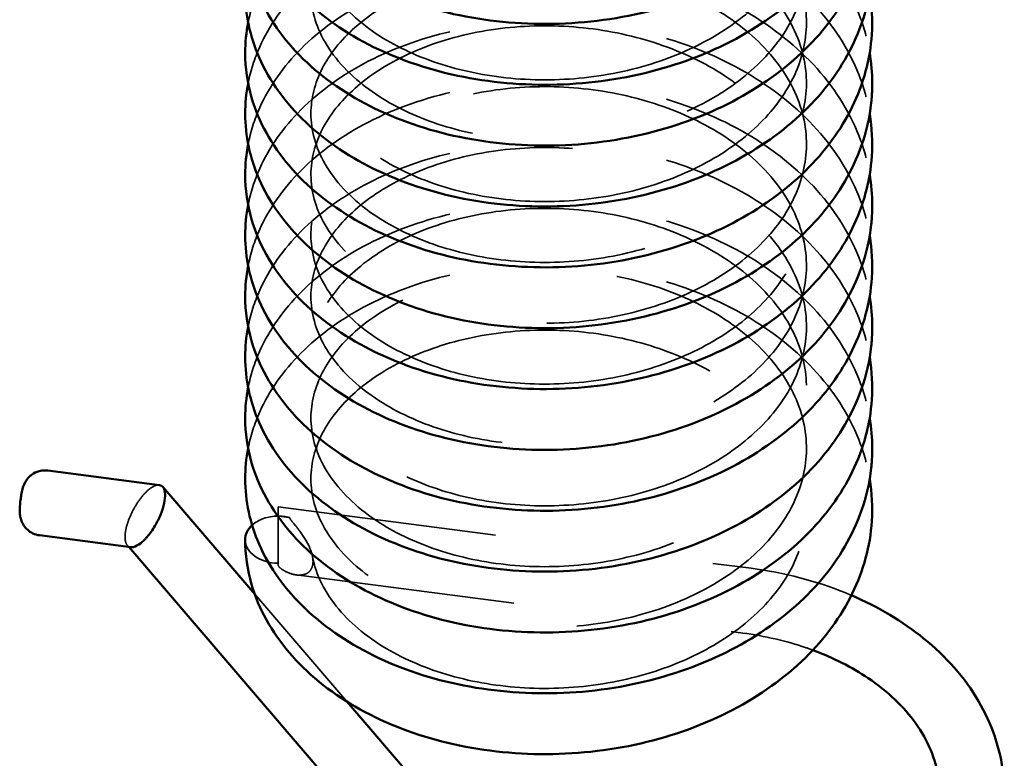
# Model space of a CAD drawing. Units: inches. Extents: x 0.2 to 50.9, y 0.9 to 32.1.
# Drawn here: x 29.3 to 29.7, y 15.4 to 15.8 of the extents above; entities that cross this region are included whole.
import ezdxf

# ---------------------------------------------------------------- set-up
doc = ezdxf.new("R2010")
doc.units = ezdxf.units.IN
doc.header["$LTSCALE"] = 1.5
doc.header["$MEASUREMENT"] = 0
doc.linetypes.add('DASHED', pattern=[0.2067, 0.1654, -0.0413])
doc.layers.add('Hidden (ANSI)', color=7, linetype='DASHED', lineweight=35)
doc.layers.add('Visible (ANSI)', color=7, linetype='Continuous', lineweight=50)

msp = doc.modelspace()

# ---------------------------------------------------------------- linework, layer by layer
at = {"layer": 'Hidden (ANSI)', "ltscale": 0.014672}
msp.add_line((29.38232, 15.54223), (29.38232, 15.54652), dxfattribs=at)
at = {"layer": 'Hidden (ANSI)', "ltscale": 0.278416}
msp.add_line((29.38232, 15.54652), (29.5981, 15.51845), dxfattribs=at)
at = {"layer": 'Hidden (ANSI)', "ltscale": 0.006728}
msp.add_line((29.38761, 15.54154), (29.38232, 15.54223), dxfattribs=at)
at = {"layer": 'Hidden (ANSI)', "ltscale": 0.037994}
msp.add_line((29.38232, 15.54223), (29.38232, 15.52081), dxfattribs=at)
at = {"layer": 'Hidden (ANSI)', "ltscale": 0.001426}
msp.add_line((29.31419, 15.52821), (29.31356, 15.52894), dxfattribs=at)
at = {"layer": 'Hidden (ANSI)', "ltscale": 0.262789}
msp.add_line((29.39065, 15.51544), (29.59433, 15.48894), dxfattribs=at)
at = {"layer": 'Hidden (ANSI)', "ltscale": 0.101836}
msp.add_line((29.41365, 15.45777), (29.37172, 15.50664), dxfattribs=at)
at = {"layer": 'Hidden (ANSI)', "ltscale": 0.017207}
msp.add_ellipse((29.38232, 15.53152), major_axis=(-0.015, 0), ratio=0.714034, start_param=4.712389, end_param=5.621027, dxfattribs=at)
at = {"layer": 'Hidden (ANSI)', "ltscale": 0.006765}
msp.add_ellipse((29.38232, 15.53152), major_axis=(-0.015, 0), ratio=0.714034, start_param=4.351943, end_param=4.712389, dxfattribs=at)
at = {"layer": 'Hidden (ANSI)', "ltscale": 0.029819}
msp.add_ellipse((29.38232, 15.53152), major_axis=(-0.015, 0), ratio=0.714034, start_param=0, end_param=1.570796, dxfattribs=at)
at = {"layer": 'Hidden (ANSI)', "ltscale": 1.089039}
msp.add_open_spline([(29.39805, 15.52373), (29.39955, 15.5157), (29.40353, 15.50744), (29.41582, 15.49289), (29.42381, 15.48634), (29.44197, 15.47603), (29.45205, 15.47193), (29.47355, 15.46615), (29.48522, 15.46437), (29.50879, 15.46337), (29.521, 15.46416), (29.54437, 15.46823), (29.55583, 15.47157), (29.57648, 15.48035), (29.58594, 15.48587), (29.60172, 15.49829), (29.60824, 15.50532), (29.61785, 15.52001), (29.62101, 15.52783), (29.62395, 15.54394), (29.62352, 15.55243), (29.6186, 15.5695), (29.61377, 15.57829), (29.60048, 15.59372), (29.59217, 15.60066), (29.57349, 15.61196), (29.56304, 15.61658), (29.54101, 15.62335), (29.52916, 15.62559), (29.50545, 15.62747), (29.49328, 15.62713), (29.47021, 15.62398), (29.45902, 15.62112), (29.43909, 15.6134), (29.4301, 15.60846), (29.41539, 15.59739), (29.4095, 15.59114), (29.4011, 15.57824), (29.39858, 15.57147), (29.39669, 15.55737), (29.39769, 15.54983), (29.40403, 15.53452), (29.40984, 15.52655), (29.42491, 15.5134), (29.43376, 15.50785), (29.45326, 15.49926), (29.46403, 15.49601), (29.48653, 15.49197), (29.49854, 15.49113), (29.52234, 15.49204), (29.53442, 15.4938), (29.55705, 15.49973), (29.56789, 15.50395), (29.58693, 15.51425), (29.59536, 15.52044), (29.60892, 15.53387), (29.6142, 15.54126), (29.62136, 15.55652), (29.62322, 15.56456), (29.62341, 15.58115), (29.62141, 15.58993), (29.61319, 15.60681), (29.60681, 15.61511), (29.59111, 15.62912), (29.58191, 15.63517), (29.56182, 15.64479), (29.55074, 15.64854), (29.52784, 15.65352), (29.51573, 15.65481), (29.49196, 15.65479), (29.48001, 15.65347), (29.45783, 15.6485), (29.44733, 15.64479), (29.42916, 15.63564), (29.42126, 15.6301), (29.40887, 15.61817), (29.40424, 15.61166), (29.39827, 15.59834), (29.39699, 15.59139), (29.39785, 15.57672), (29.40056, 15.56871), (29.41053, 15.55367), (29.41781, 15.54647), (29.43493, 15.535), (29.44453, 15.53035), (29.46526, 15.52344), (29.47662, 15.52106), (29.49987, 15.51883), (29.51206, 15.51897), (29.53572, 15.52179), (29.54748, 15.52452), (29.56903, 15.5322), (29.57909, 15.53724), (29.59624, 15.54888), (29.60355, 15.55561), (29.61476, 15.56985), (29.61877, 15.57752), (29.62342, 15.59329), (29.62393, 15.6016), (29.62113, 15.61855), (29.61743, 15.62746), (29.60602, 15.64363), (29.59839, 15.65114), (29.58078, 15.66355), (29.5708, 15.66873), (29.54948, 15.67665), (29.53789, 15.6795), (29.51439, 15.68264), (29.50219, 15.68294), (29.47872, 15.68102), (29.46717, 15.67876), (29.44624, 15.67209), (29.43659, 15.66761), (29.42044, 15.65722), (29.41373, 15.65121), (29.40373, 15.63865), (29.40038, 15.63197), (29.39683, 15.6182), (29.39686, 15.61096), (29.40088, 15.59579), (29.4055, 15.58761), (29.41879, 15.57352), (29.42709, 15.56732), (29.44572, 15.55761), (29.45604, 15.5538), (29.4779, 15.54859), (29.48971, 15.54713), (29.5134, 15.54678), (29.52558, 15.5479), (29.54875, 15.55261), (29.56001, 15.55626), (29.58015, 15.56557), (29.58927, 15.57133), (29.60431, 15.58411), (29.61042, 15.59128), (29.6192, 15.60617), (29.62193, 15.61407), (29.62395, 15.63034), (29.62301, 15.63894), (29.61697, 15.65599), (29.61159, 15.66466), (29.59742, 15.67965), (29.58879, 15.68628), (29.56961, 15.69701), (29.55893, 15.70134), (29.53658, 15.70751), (29.52462, 15.70942), (29.50085, 15.71066), (29.48874, 15.70999), (29.46593, 15.70621), (29.45495, 15.70305), (29.43559, 15.69483), (29.42695, 15.68967), (29.41302, 15.67828), (29.40756, 15.67193), (29.39998, 15.65888), (29.39788, 15.65206), (29.39689, 15.63777), (29.39843, 15.63006), (29.40601, 15.61477), (29.41238, 15.60701), (29.42822, 15.59441), (29.43733, 15.58917), (29.45726, 15.58116), (29.46824, 15.5782), (29.49103, 15.57476), (29.50312, 15.57426), (29.52691, 15.57581), (29.5389, 15.57791), (29.56121, 15.58444), (29.5718, 15.58895), (29.59022, 15.59973), (29.59829, 15.60611), (29.61106, 15.61984), (29.61591, 15.62733), (29.62222, 15.64277), (29.62364, 15.6509), (29.62284, 15.66763), (29.62027, 15.67648), (29.61094, 15.69318), (29.6041, 15.70123), (29.5877, 15.71472), (29.57823, 15.72047), (29.5577, 15.72951), (29.54643, 15.73296), (29.52329, 15.73732), (29.51113, 15.73828), (29.48743, 15.73761), (29.47559, 15.73597), (29.4538, 15.73041), (29.44357, 15.72642), (29.42606, 15.71683), (29.41855, 15.71112), (29.40697, 15.69895), (29.40278, 15.69237), (29.39762, 15.67891), (29.39677, 15.67188), (29.39866, 15.65701), (29.402, 15.64889), (29.41317, 15.63411), (29.42084, 15.62724), (29.43851, 15.61636), (29.44836, 15.612), (29.46949, 15.60567), (29.48102, 15.60359), (29.50445, 15.60199), (29.51666, 15.60246), (29.54019, 15.60593), (29.55181, 15.60898), (29.57291, 15.61723), (29.58267, 15.62252), (29.59912, 15.63458), (29.60603, 15.64147), (29.61643, 15.65595), (29.62, 15.66369), (29.62377, 15.67964), (29.62381, 15.68804), (29.61993, 15.70507), (29.61565, 15.71394), (29.60325, 15.72975), (29.59525, 15.73697), (29.57707, 15.74881), (29.56685, 15.75371), (29.54515, 15.76104), (29.53342, 15.76358), (29.50979, 15.76607), (29.4976, 15.76604), (29.47432, 15.76348), (29.46294, 15.76091), (29.4425, 15.7537), (29.43319, 15.74897), (29.41777, 15.73822), (29.41148, 15.73208), (29.4023, 15.71933), (29.39938, 15.71261), (29.39668, 15.69868), (29.39719, 15.69129), (29.40238, 15.67602), (29.40763, 15.66792), (29.42188, 15.65429), (29.43048, 15.64843), (29.44956, 15.6393), (29.46011, 15.63577), (29.48232, 15.63116), (29.49424, 15.63002), (29.518, 15.63031), (29.53014, 15.63176), (29.55305, 15.6371), (29.56411, 15.64105), (29.58369, 15.65088), (29.59247, 15.65686), (29.60676, 15.66999), (29.61244, 15.67728), (29.62039, 15.69237), (29.62267, 15.70034), (29.62377, 15.71677), (29.62229, 15.72548), (29.61513, 15.74246), (29.60922, 15.75096), (29.59423, 15.76546), (29.5853, 15.77179), (29.56564, 15.78195), (29.55475, 15.78598), (29.5321, 15.79155), (29.52006, 15.79314), (29.49627, 15.79373), (29.48423, 15.79272), (29.46173, 15.78833), (29.45099, 15.78488), (29.43222, 15.77617), (29.42396, 15.77081), (29.41081, 15.75913), (29.40578, 15.75269), (29.39902, 15.7395), (29.39734, 15.73262), (29.39729, 15.71813), (29.39941, 15.71026), (29.40823, 15.69507), (29.4151, 15.68757), (29.43163, 15.67555), (29.44099, 15.67061), (29.46134, 15.66317), (29.47252, 15.6605), (29.49556, 15.65768), (29.50771, 15.65751), (29.53146, 15.65971), (29.54334, 15.66214), (29.56528, 15.66927), (29.5756, 15.67406), (29.59338, 15.68529), (29.60107, 15.69185), (29.61304, 15.70585), (29.61745, 15.71344), (29.62292, 15.72906), (29.62387, 15.73727), (29.62206, 15.75413), (29.61891, 15.76302), (29.6085, 15.77948), (29.60123, 15.78726), (29.58419, 15.8002), (29.57445, 15.80566), (29.5535, 15.81412), (29.54206, 15.81727), (29.51872, 15.821), (29.50653, 15.82162), (29.48293, 15.82031), (29.47122, 15.81835), (29.44986, 15.81221), (29.43993, 15.80796), (29.4231, 15.79795), (29.416, 15.79208), (29.40523, 15.77969), (29.40147, 15.77306), (29.39714, 15.75945), (29.39673, 15.75232), (29.39969, 15.73728), (29.40369, 15.7291), (29.41599, 15.71464), (29.424, 15.70811), (29.44217, 15.69784), (29.45227, 15.69376), (29.47379, 15.688), (29.48546, 15.68624), (29.50905, 15.68528), (29.52126, 15.68609), (29.54462, 15.69019), (29.55607, 15.69355), (29.57669, 15.70236), (29.58613, 15.7079), (29.60186, 15.72034), (29.60836, 15.72738), (29.61793, 15.74208), (29.62107, 15.7499), (29.62395, 15.76601), (29.62349, 15.77452), (29.61852, 15.79158), (29.61365, 15.80037), (29.60031, 15.81578), (29.59198, 15.8227), (29.57327, 15.83396), (29.56281, 15.83857), (29.54077, 15.84531), (29.52891, 15.84753), (29.50519, 15.84938), (29.49303, 15.84902), (29.46997, 15.84583), (29.45879, 15.84295), (29.43889, 15.83521), (29.42992, 15.83025), (29.41526, 15.81916), (29.40938, 15.81291), (29.40103, 15.8), (29.39853, 15.79322), (29.3967, 15.77912), (29.39772, 15.77157), (29.40413, 15.75626), (29.40998, 15.7483), (29.42509, 15.73518), (29.43396, 15.72964), (29.45348, 15.72109), (29.46426, 15.71785), (29.48678, 15.71384), (29.49879, 15.71303), (29.52259, 15.71397), (29.53467, 15.71575), (29.55729, 15.72171), (29.56811, 15.72595), (29.58711, 15.73628), (29.59553, 15.74247), (29.60904, 15.75592), (29.6143, 15.76332), (29.62141, 15.77859), (29.62325, 15.78664), (29.62339, 15.80323), (29.62135, 15.81202), (29.61307, 15.82889), (29.60667, 15.83717), (29.59092, 15.85116), (29.58171, 15.85719), (29.56159, 15.86678), (29.5505, 15.87052), (29.52759, 15.87546), (29.51547, 15.87672), (29.49171, 15.87667), (29.47976, 15.87534), (29.45761, 15.87034), (29.44712, 15.86661), (29.42899, 15.85743), (29.4211, 15.85188), (29.40876, 15.83994), (29.40416, 15.83343), (29.39823, 15.82009), (29.39697, 15.81314), (29.39789, 15.79846), (29.40063, 15.79044), (29.41068, 15.77542), (29.41798, 15.76823), (29.43512, 15.7568), (29.44474, 15.75216), (29.4655, 15.74529), (29.47686, 15.74292), (29.50012, 15.74073), (29.51231, 15.74088), (29.53597, 15.74374), (29.54773, 15.74649), (29.56925, 15.7542), (29.57929, 15.75925), (29.5964, 15.77092), (29.60369, 15.77766), (29.61486, 15.79191), (29.61884, 15.79958), (29.62344, 15.81537), (29.62393, 15.82368), (29.62107, 15.84064), (29.61733, 15.84954), (29.60587, 15.86569), (29.59822, 15.87319), (29.58231, 15.88434), (29.57462, 15.88858), (29.56635, 15.89211)], degree=3, knots=[0, 0, 0, 0, 0.111677, 0.111677, 0.211956, 0.211956, 0.302727, 0.302727, 0.393004, 0.393004, 0.483902, 0.483902, 0.574991, 0.574991, 0.665683, 0.665683, 0.755968, 0.755968, 0.847818, 0.847818, 0.946485, 0.946485, 1.05057, 1.05057, 1.146522, 1.146522, 1.237201, 1.237201, 1.327582, 1.327582, 1.418507, 1.418507, 1.509589, 1.509589, 1.600222, 1.600222, 1.690405, 1.690405, 1.782881, 1.782881, 1.88635, 1.88635, 1.996027, 1.996027, 2.090918, 2.090918, 2.181105, 2.181105, 2.271623, 2.271623, 2.362666, 2.362666, 2.453663, 2.453663, 2.544139, 2.544139, 2.634606, 2.634606, 2.728302, 2.728302, 2.830295, 2.830295, 2.932303, 2.932303, 3.025331, 3.025331, 3.115628, 3.115628, 3.206215, 3.206215, 3.29727, 3.29727, 3.388246, 3.388246, 3.478634, 3.478634, 3.569084, 3.569084, 3.664414, 3.664414, 3.773145, 3.773145, 3.877604, 3.877604, 3.969386, 3.969386, 4.05955, 4.05955, 4.150311, 4.150311, 4.241412, 4.241412, 4.332242, 4.332242, 4.422556, 4.422556, 4.513644, 4.513644, 4.610099, 4.610099, 4.714146, 4.714146, 4.812536, 4.812536, 4.903824, 4.903824, 4.994109, 4.994109, 5.084912, 5.084912, 5.176014, 5.176014, 5.266803, 5.266803, 5.357007, 5.357007, 5.448355, 5.448355, 5.548158, 5.548158, 5.65908, 5.65908, 5.757274, 5.757274, 5.847749, 5.847749, 5.938103, 5.938103, 6.029059, 6.029059, 6.120127, 6.120127, 6.210744, 6.210744, 6.301054, 6.301054, 6.393431, 6.393431, 6.493277, 6.493277, 6.59692, 6.59692, 6.691751, 6.691751, 6.782241, 6.782241, 6.872687, 6.872687, 6.963665, 6.963665, 7.054721, 7.054721, 7.14527, 7.14527, 7.235493, 7.235493, 7.328768, 7.328768, 7.434169, 7.434169, 7.54242, 7.54242, 7.636005, 7.636005, 7.726144, 7.726144, 7.816747, 7.816747, 7.907821, 7.907821, 7.998768, 7.998768, 8.089179, 8.089179, 8.179797, 8.179797, 8.27433, 8.27433, 8.377238, 8.377238, 8.478108, 8.478108, 8.570417, 8.570417, 8.660681, 8.660681, 8.751344, 8.751344, 8.842425, 8.842425, 8.933345, 8.933345, 9.023658, 9.023658, 9.114324, 9.114324, 9.210991, 9.210991, 9.320958, 9.320958, 9.423229, 9.423229, 9.514409, 9.514409, 9.604623, 9.604623, 9.695458, 9.695458, 9.786558, 9.786558, 9.877319, 9.877319, 9.967607, 9.967607, 10.059046, 10.059046, 10.156614, 10.156614, 10.260829, 10.260829, 10.357935, 10.357935, 10.448865, 10.448865, 10.539193, 10.539193, 10.630062, 10.630062, 10.721158, 10.721158, 10.811869, 10.811869, 10.902049, 10.902049, 10.993912, 10.993912, 11.095559, 11.095559, 11.206114, 11.206114, 11.302487, 11.302487, 11.392776, 11.392776, 11.483212, 11.483212, 11.574218, 11.574218, 11.665254, 11.665254, 11.755797, 11.755797, 11.846167, 11.846167, 11.939172, 11.939172, 12.040164, 12.040164, 12.143081, 12.143081, 12.236918, 12.236918, 12.327284, 12.327284, 12.417801, 12.417801, 12.508823, 12.508823, 12.599843, 12.599843, 12.690307, 12.690307, 12.780619, 12.780619, 12.874864, 12.874864, 12.982089, 12.982089, 13.088513, 13.088513, 13.181056, 13.181056, 13.271193, 13.271193, 13.36188, 13.36188, 13.452973, 13.452973, 13.543863, 13.543863, 13.634217, 13.634217, 13.725045, 13.725045, 13.820521, 13.820521, 13.924137, 13.924137, 14.023754, 14.023754, 14.115479, 14.115479, 14.205742, 14.205742, 14.296479, 14.296479, 14.387575, 14.387575, 14.478432, 14.478432, 14.568681, 14.568681, 14.65965, 14.65965, 14.757846, 14.757846, 14.868569, 14.868569, 14.968677, 14.968677, 15.059429, 15.059429, 15.149711, 15.149711, 15.240612, 15.240612, 15.3317, 15.3317, 15.422388, 15.422388, 15.512673, 15.512673, 15.60455, 15.60455, 15.703283, 15.703283, 15.80735, 15.80735, 15.903237, 15.903237, 15.993904, 15.993904, 16.084288, 16.084288, 16.175216, 16.175216, 16.266297, 16.266297, 16.356926, 16.356926, 16.44711, 16.44711, 16.539627, 16.539627, 16.643204, 16.643204, 16.752814, 16.752814, 16.847625, 16.847625, 16.937808, 16.937808, 17.02833, 17.02833, 17.119376, 17.119376, 17.21037, 17.21037, 17.300842, 17.300842, 17.391316, 17.391316, 17.485056, 17.485056, 17.587104, 17.587104, 17.689053, 17.689053, 17.782037, 17.782037, 17.872332, 17.872332, 17.962923, 17.962923, 18.05398, 18.05398, 18.144953, 18.144953, 18.235336, 18.235336, 18.325797, 18.325797, 18.421196, 18.421196, 18.530006, 18.530006, 18.634345, 18.634345, 18.726088, 18.726088, 18.816254, 18.816254, 18.90702, 18.90702, 18.998121, 18.998121, 19.088947, 19.088947, 19.179259, 19.179259, 19.270365, 19.270365, 19.36688, 19.36688, 19.470944, 19.470944, 19.569262, 19.569262, 19.64181, 19.64181, 19.64181, 19.64181], dxfattribs=at)
at = {"layer": 'Hidden (ANSI)', "ltscale": 0.515978}
for points, knots in [([(29.36868, 15.76729), (29.36979, 15.77298), (29.37158, 15.77858), (29.37833, 15.7936), (29.38478, 15.80271), (29.40132, 15.81926), (29.41183, 15.82676), (29.43578, 15.8391), (29.44964, 15.84397), (29.4787, 15.85017), (29.49426, 15.85156), (29.52496, 15.85069), (29.54048, 15.84842), (29.5696, 15.84051), (29.58356, 15.83476), (29.60827, 15.82039), (29.61931, 15.81157), (29.63695, 15.79186), (29.6438, 15.78071), (29.6499, 15.76396), (29.65128, 15.75872), (29.65216, 15.75342)], [17.959087, 17.959087, 17.959087, 17.959087, 18.017506, 18.017506, 18.122703, 18.122703, 18.234563, 18.234563, 18.351204, 18.351204, 18.468537, 18.468537, 18.585382, 18.585382, 18.702229, 18.702229, 18.819504, 18.819504, 18.936152, 18.936152, 18.987131, 18.987131, 18.987131, 18.987131]), ([(29.36868, 15.71181), (29.36979, 15.7175), (29.37158, 15.7231), (29.37833, 15.73812), (29.38478, 15.74724), (29.40132, 15.76379), (29.41183, 15.77129), (29.43578, 15.78363), (29.44964, 15.78849), (29.4787, 15.79469), (29.49426, 15.79609), (29.52496, 15.79521), (29.54048, 15.79295), (29.5696, 15.78504), (29.58356, 15.77929), (29.60827, 15.76491), (29.61931, 15.75609), (29.63695, 15.73638), (29.6438, 15.72523), (29.6499, 15.70849), (29.65128, 15.70324), (29.65216, 15.69795)], [22.437068, 22.437068, 22.437068, 22.437068, 22.495488, 22.495488, 22.600684, 22.600684, 22.712544, 22.712544, 22.829185, 22.829185, 22.946518, 22.946518, 23.063363, 23.063363, 23.18021, 23.18021, 23.297486, 23.297486, 23.414133, 23.414133, 23.465113, 23.465113, 23.465113, 23.465113]), ([(29.36868, 15.65634), (29.36979, 15.66203), (29.37158, 15.66763), (29.37833, 15.68264), (29.38478, 15.69176), (29.40132, 15.70831), (29.41183, 15.71581), (29.43578, 15.72815), (29.44964, 15.73301), (29.4787, 15.73922), (29.49426, 15.74061), (29.52496, 15.73974), (29.54048, 15.73747), (29.5696, 15.72956), (29.58356, 15.72381), (29.60827, 15.70944), (29.61931, 15.70062), (29.63695, 15.6809), (29.6438, 15.66975), (29.6499, 15.65301), (29.65128, 15.64777), (29.65216, 15.64247)], [26.91505, 26.91505, 26.91505, 26.91505, 26.973469, 26.973469, 27.078665, 27.078665, 27.190525, 27.190525, 27.307166, 27.307166, 27.4245, 27.4245, 27.541345, 27.541345, 27.658192, 27.658192, 27.775467, 27.775467, 27.892114, 27.892114, 27.943094, 27.943094, 27.943094, 27.943094]), ([(29.36868, 15.60086), (29.36979, 15.60655), (29.37158, 15.61215), (29.37833, 15.62717), (29.38478, 15.63628), (29.40132, 15.65283), (29.41183, 15.66034), (29.43578, 15.67268), (29.44964, 15.67754), (29.4787, 15.68374), (29.49426, 15.68514), (29.52496, 15.68426), (29.54048, 15.682), (29.5696, 15.67408), (29.58356, 15.66834), (29.60827, 15.65396), (29.61931, 15.64514), (29.63695, 15.62543), (29.6438, 15.61428), (29.6499, 15.59754), (29.65128, 15.59229), (29.65216, 15.58699)], [31.393031, 31.393031, 31.393031, 31.393031, 31.45145, 31.45145, 31.556646, 31.556646, 31.668507, 31.668507, 31.785147, 31.785147, 31.902481, 31.902481, 32.019326, 32.019326, 32.136173, 32.136173, 32.253448, 32.253448, 32.370095, 32.370095, 32.421075, 32.421075, 32.421075, 32.421075])]:
    msp.add_open_spline(points, degree=3, knots=knots, dxfattribs=at)
at = {"layer": 'Hidden (ANSI)', "ltscale": 0.516086}
for points, knots in [([(29.36867, 15.73953), (29.36978, 15.74521), (29.37156, 15.7508), (29.37831, 15.76581), (29.38475, 15.77493), (29.40128, 15.79149), (29.41177, 15.79899), (29.43571, 15.81134), (29.44957, 15.81621), (29.47862, 15.82242), (29.49418, 15.82382), (29.52488, 15.82296), (29.5404, 15.8207), (29.56953, 15.8128), (29.5835, 15.80706), (29.60821, 15.79269), (29.61926, 15.78388), (29.63691, 15.76417), (29.64377, 15.75302), (29.64989, 15.73626), (29.65128, 15.73098), (29.65216, 15.72564)], [20.198133, 20.198133, 20.198133, 20.198133, 20.256463, 20.256463, 20.361661, 20.361661, 20.473509, 20.473509, 20.590146, 20.590146, 20.70748, 20.70748, 20.824326, 20.824326, 20.941172, 20.941172, 21.058447, 21.058447, 21.175098, 21.175098, 21.226343, 21.226343, 21.226343, 21.226343]), ([(29.36867, 15.68405), (29.36978, 15.68973), (29.37156, 15.69532), (29.37831, 15.71034), (29.38475, 15.71945), (29.40128, 15.73601), (29.41177, 15.74352), (29.43571, 15.75587), (29.44957, 15.76073), (29.47862, 15.76694), (29.49418, 15.76834), (29.52488, 15.76748), (29.5404, 15.76522), (29.56953, 15.75732), (29.5835, 15.75158), (29.60821, 15.73722), (29.61926, 15.7284), (29.63691, 15.7087), (29.64377, 15.69755), (29.64989, 15.68078), (29.65128, 15.6755), (29.65216, 15.67017)], [24.676114, 24.676114, 24.676114, 24.676114, 24.734444, 24.734444, 24.839642, 24.839642, 24.95149, 24.95149, 25.068127, 25.068127, 25.185461, 25.185461, 25.302307, 25.302307, 25.419153, 25.419153, 25.536428, 25.536428, 25.653079, 25.653079, 25.704324, 25.704324, 25.704324, 25.704324]), ([(29.36867, 15.62858), (29.36978, 15.63425), (29.37156, 15.63985), (29.37831, 15.65486), (29.38475, 15.66398), (29.40128, 15.68053), (29.41177, 15.68804), (29.43571, 15.70039), (29.44957, 15.70526), (29.47862, 15.71147), (29.49418, 15.71287), (29.52488, 15.71201), (29.5404, 15.70975), (29.56953, 15.70185), (29.5835, 15.69611), (29.60821, 15.68174), (29.61926, 15.67293), (29.63691, 15.65322), (29.64377, 15.64207), (29.64989, 15.6253), (29.65128, 15.62003), (29.65216, 15.61469)], [29.154096, 29.154096, 29.154096, 29.154096, 29.212425, 29.212425, 29.317624, 29.317624, 29.429472, 29.429472, 29.546109, 29.546109, 29.663443, 29.663443, 29.780288, 29.780288, 29.897135, 29.897135, 30.014409, 30.014409, 30.13106, 30.13106, 30.182306, 30.182306, 30.182306, 30.182306]), ([(29.36867, 15.5731), (29.36978, 15.57878), (29.37156, 15.58437), (29.37831, 15.59938), (29.38475, 15.6085), (29.40128, 15.62506), (29.41177, 15.63257), (29.43571, 15.64491), (29.44957, 15.64978), (29.47862, 15.65599), (29.49418, 15.65739), (29.52488, 15.65653), (29.5404, 15.65427), (29.56953, 15.64637), (29.5835, 15.64063), (29.60821, 15.62627), (29.61926, 15.61745), (29.63691, 15.59774), (29.64377, 15.5866), (29.64989, 15.56983), (29.65128, 15.56455), (29.65216, 15.55922)], [33.632077, 33.632077, 33.632077, 33.632077, 33.690406, 33.690406, 33.795605, 33.795605, 33.907453, 33.907453, 34.02409, 34.02409, 34.141424, 34.141424, 34.258269, 34.258269, 34.375116, 34.375116, 34.492391, 34.492391, 34.609041, 34.609041, 34.660287, 34.660287, 34.660287, 34.660287])]:
    msp.add_open_spline(points, degree=3, knots=knots, dxfattribs=at)
at = {"layer": 'Hidden (ANSI)', "ltscale": 0.016026}
msp.add_open_spline([(29.32166, 15.55273), (29.32271, 15.55382), (29.32375, 15.5547), (29.32591, 15.55607), (29.327, 15.55645), (29.32802, 15.5564), (29.32811, 15.5564), (29.32819, 15.55639)], degree=3, knots=[0.2986039, 0.2986039, 0.2986039, 0.2986039, 0.31268231, 0.31268231, 0.32929314, 0.32929314, 0.33086084, 0.33086084, 0.33086084, 0.33086084], dxfattribs=at)
at = {"layer": 'Hidden (ANSI)', "ltscale": 0.030984}
msp.add_open_spline([(29.31253, 15.53272), (29.31253, 15.53316), (29.31255, 15.53363), (29.31268, 15.53493), (29.31283, 15.53579), (29.31304, 15.53669), (29.31341, 15.53832), (29.31397, 15.54003), (29.31546, 15.5436), (29.31639, 15.54543), (29.31853, 15.54895), (29.31974, 15.5506), (29.3212, 15.55225), (29.32143, 15.5525), (29.32166, 15.55273)], degree=3, knots=[0.23635822, 0.23635822, 0.23635822, 0.23635822, 0.24118594, 0.24118594, 0.24916948, 0.24916948, 0.24916948, 0.26349827, 0.26349827, 0.27892479, 0.27892479, 0.29553075, 0.29553075, 0.2986039, 0.2986039, 0.2986039, 0.2986039], dxfattribs=at)
at = {"layer": 'Hidden (ANSI)', "ltscale": 0.06772}
msp.add_open_spline([(29.38232, 15.51985), (29.38232, 15.51984), (29.38232, 15.51983), (29.38245, 15.51953), (29.38272, 15.51912), (29.38405, 15.51799), (29.38504, 15.51736), (29.38767, 15.5161), (29.38922, 15.51562), (29.39214, 15.51525), (29.39355, 15.51535), (29.39565, 15.51616), (29.39644, 15.5167), (29.39757, 15.51817), (29.39794, 15.51901), (29.39833, 15.52107), (29.3983, 15.52226), (29.39781, 15.52515), (29.39722, 15.52684), (29.3953, 15.53099), (29.3937, 15.53347), (29.39075, 15.53737), (29.38961, 15.53868), (29.3885, 15.54008), (29.38816, 15.54052), (29.38779, 15.54113), (29.38768, 15.54134), (29.38761, 15.54154)], degree=3, knots=[-0.1049747, -0.1049747, -0.1049747, -0.1049747, -0.1047682, -0.1047682, -0.096178, -0.096178, -0.0871946, -0.0871946, -0.075725, -0.075725, -0.0646601, -0.0646601, -0.0566331, -0.0566331, -0.0495956, -0.0495956, -0.0420778, -0.0420778, -0.0322119, -0.0322119, -0.0171974, -0.0171974, -0.006568, -0.006568, -0.0021914, -0.0021914, 0, 0, 0, 0], dxfattribs=at)
at = {"layer": 'Hidden (ANSI)', "ltscale": 0.014886}
msp.add_open_spline([(29.31514, 15.52808), (29.31446, 15.52817), (29.31389, 15.5285), (29.31296, 15.52973), (29.31265, 15.53068), (29.31254, 15.53215), (29.31253, 15.53243), (29.31253, 15.53272)], degree=3, knots=[0.45544448, 0.45544448, 0.45544448, 0.45544448, 0.46810786, 0.46810786, 0.48240756, 0.48240756, 0.4855277, 0.4855277, 0.4855277, 0.4855277], dxfattribs=at)
at = {"layer": 'Hidden (ANSI)', "ltscale": 0.001738}
msp.add_open_spline([(29.38232, 15.52081), (29.38232, 15.52073), (29.38232, 15.52065), (29.38232, 15.52046), (29.38232, 15.52036), (29.38232, 15.52007), (29.38232, 15.51995), (29.38232, 15.51985)], degree=3, knots=[-0.069776344, -0.069776344, -0.069776344, -0.069776344, -0.069330263, -0.069330263, -0.06878516, -0.06878516, -0.067946259, -0.067946259, -0.067946259, -0.067946259], dxfattribs=at)
at = {"layer": 'Hidden (ANSI)', "ltscale": 0.06195}
msp.add_open_spline([(29.5981, 15.51845), (29.6131, 15.5165), (29.62785, 15.51267), (29.6421, 15.50687), (29.64297, 15.50651), (29.64384, 15.50614)], degree=3, knots=[0, 0, 0, 0, 0.1160284, 0.1160284, 0.1236074, 0.1236074, 0.1236074, 0.1236074], dxfattribs=at)
at = {"layer": 'Hidden (ANSI)', "ltscale": 0.043115}
msp.add_open_spline([(29.62623, 15.48117), (29.62521, 15.48155), (29.62418, 15.48191), (29.61409, 15.48537), (29.60429, 15.48764), (29.59433, 15.48894)], degree=3, knots=[0.99420684, 0.99420684, 0.99420684, 0.99420684, 1.00306653, 1.00306653, 1.08038928, 1.08038928, 1.08038928, 1.08038928], dxfattribs=at)
at = {"layer": 'Visible (ANSI)'}
for p, q in [((29.32819, 15.55639), (29.27727, 15.56301)), ((29.37172, 15.50664), (29.32977, 15.55553)), ((29.31514, 15.52808), (29.27349, 15.5335)), ((29.46329, 15.35443), (29.31419, 15.52821)), ((29.46673, 15.3959), (29.41365, 15.45777))]:
    msp.add_line(p, q, dxfattribs=at)
msp.add_ellipse((29.38232, 15.53152), major_axis=(-0.015, 0), ratio=0.714034, start_param=5.621027, end_param=6.283185, dxfattribs=at)
for points, knots in [([(29.65216, 15.89207), (29.65322, 15.88567), (29.65356, 15.87918), (29.65241, 15.86151), (29.64933, 15.85023), (29.63908, 15.82924), (29.63175, 15.81929), (29.61347, 15.80137), (29.60216, 15.7933), (29.57689, 15.7801), (29.56255, 15.7749), (29.5329, 15.7681), (29.51722, 15.76644), (29.48659, 15.76677), (29.47126, 15.76876), (29.44279, 15.77606), (29.4293, 15.78147), (29.40575, 15.7951), (29.3954, 15.80351), (29.37939, 15.8223), (29.37347, 15.83293), (29.36831, 15.85063), (29.36732, 15.85752), (29.36732, 15.869), (29.36778, 15.87365), (29.36868, 15.87824)], [7.792399, 7.792399, 7.792399, 7.792399, 7.853857, 7.853857, 7.961856, 7.961856, 8.070855, 8.070855, 8.184805, 8.184805, 8.301793, 8.301793, 8.419015, 8.419015, 8.535814, 8.535814, 8.652726, 8.652726, 8.770091, 8.770091, 8.886093, 8.886093, 8.955962, 8.955962, 9.003125, 9.003125, 9.003125, 9.003125]), ([(29.65216, 15.86437), (29.65293, 15.85977), (29.65332, 15.85513), (29.65332, 15.84976), (29.65331, 15.84902), (29.65323, 15.84605), (29.65308, 15.84382), (29.65213, 15.83491), (29.65061, 15.82826), (29.64445, 15.81083), (29.63826, 15.80027), (29.62215, 15.78119), (29.61195, 15.77248), (29.58853, 15.75772), (29.57491, 15.75158), (29.5462, 15.74279), (29.53072, 15.74006), (29.50004, 15.7383), (29.48445, 15.73924), (29.45505, 15.74456), (29.44088, 15.749), (29.41562, 15.76088), (29.40422, 15.76847), (29.38575, 15.78593), (29.37841, 15.79604), (29.36952, 15.81629), (29.36732, 15.82652), (29.36732, 15.84125), (29.36778, 15.84589), (29.36867, 15.85048)], [10.031169, 10.031169, 10.031169, 10.031169, 10.075438, 10.075438, 10.082552, 10.082552, 10.103901, 10.103901, 10.168206, 10.168206, 10.277961, 10.277961, 10.39036, 10.39036, 10.506828, 10.506828, 10.624142, 10.624142, 10.741033, 10.741033, 10.857843, 10.857843, 10.975115, 10.975115, 11.091937, 11.091937, 11.195097, 11.195097, 11.242171, 11.242171, 11.242171, 11.242171]), ([(29.65216, 15.83659), (29.65322, 15.83019), (29.65356, 15.82371), (29.65241, 15.80604), (29.64933, 15.79476), (29.63908, 15.77377), (29.63175, 15.76381), (29.61347, 15.7459), (29.60216, 15.73782), (29.57689, 15.72463), (29.56255, 15.71942), (29.5329, 15.71263), (29.51722, 15.71096), (29.48659, 15.7113), (29.47126, 15.71328), (29.44279, 15.72059), (29.4293, 15.726), (29.40575, 15.73963), (29.3954, 15.74804), (29.37939, 15.76683), (29.37347, 15.77745), (29.36831, 15.79516), (29.36732, 15.80205), (29.36732, 15.81353), (29.36778, 15.81817), (29.36868, 15.82277)], [12.270381, 12.270381, 12.270381, 12.270381, 12.331838, 12.331838, 12.439838, 12.439838, 12.548836, 12.548836, 12.662786, 12.662786, 12.779774, 12.779774, 12.896996, 12.896996, 13.013795, 13.013795, 13.130707, 13.130707, 13.248072, 13.248072, 13.364074, 13.364074, 13.433943, 13.433943, 13.481106, 13.481106, 13.481106, 13.481106]), ([(29.65216, 15.8089), (29.65293, 15.8043), (29.65332, 15.79965), (29.65332, 15.79429), (29.65331, 15.79354), (29.65323, 15.79057), (29.65308, 15.78834), (29.65213, 15.77944), (29.65061, 15.77278), (29.64445, 15.75535), (29.63826, 15.7448), (29.62215, 15.72572), (29.61195, 15.71701), (29.58853, 15.70224), (29.57491, 15.6961), (29.5462, 15.68732), (29.53072, 15.68459), (29.50004, 15.68283), (29.48445, 15.68376), (29.45505, 15.68908), (29.44088, 15.69353), (29.41562, 15.70541), (29.40422, 15.713), (29.38575, 15.73046), (29.37841, 15.74057), (29.36952, 15.76082), (29.36732, 15.77104), (29.36732, 15.78578), (29.36778, 15.79042), (29.36867, 15.795)], [14.50915, 14.50915, 14.50915, 14.50915, 14.55342, 14.55342, 14.560533, 14.560533, 14.581882, 14.581882, 14.646187, 14.646187, 14.755942, 14.755942, 14.868341, 14.868341, 14.984809, 14.984809, 15.102123, 15.102123, 15.219014, 15.219014, 15.335824, 15.335824, 15.453097, 15.453097, 15.569918, 15.569918, 15.673079, 15.673079, 15.720152, 15.720152, 15.720152, 15.720152]), ([(29.65216, 15.78112), (29.65322, 15.77472), (29.65356, 15.76823), (29.65241, 15.75056), (29.64933, 15.73928), (29.63908, 15.71829), (29.63175, 15.70834), (29.61347, 15.69042), (29.60216, 15.68235), (29.57689, 15.66915), (29.56255, 15.66395), (29.5329, 15.65715), (29.51722, 15.65549), (29.48659, 15.65582), (29.47126, 15.65781), (29.44279, 15.66511), (29.4293, 15.67052), (29.40575, 15.68415), (29.3954, 15.69256), (29.37939, 15.71135), (29.37347, 15.72198), (29.36831, 15.73968), (29.36732, 15.74657), (29.36732, 15.75805), (29.36778, 15.7627), (29.36868, 15.76729)], [16.748362, 16.748362, 16.748362, 16.748362, 16.809819, 16.809819, 16.917819, 16.917819, 17.026817, 17.026817, 17.140768, 17.140768, 17.257756, 17.257756, 17.374977, 17.374977, 17.491776, 17.491776, 17.608689, 17.608689, 17.726053, 17.726053, 17.842055, 17.842055, 17.911925, 17.911925, 17.959087, 17.959087, 17.959087, 17.959087]), ([(29.65216, 15.75342), (29.65293, 15.74882), (29.65332, 15.74418), (29.65332, 15.73881), (29.65331, 15.73807), (29.65323, 15.7351), (29.65308, 15.73287), (29.65213, 15.72396), (29.65061, 15.7173), (29.64445, 15.69988), (29.63826, 15.68932), (29.62215, 15.67024), (29.61195, 15.66153), (29.58853, 15.64676), (29.57491, 15.64063), (29.5462, 15.63184), (29.53072, 15.62911), (29.50004, 15.62735), (29.48445, 15.62829), (29.45505, 15.6336), (29.44088, 15.63805), (29.41562, 15.64993), (29.40422, 15.65752), (29.38575, 15.67498), (29.37841, 15.68509), (29.36952, 15.70534), (29.36732, 15.71557), (29.36732, 15.7303), (29.36778, 15.73494), (29.36867, 15.73953)], [18.987131, 18.987131, 18.987131, 18.987131, 19.031401, 19.031401, 19.038514, 19.038514, 19.059864, 19.059864, 19.124169, 19.124169, 19.233923, 19.233923, 19.346323, 19.346323, 19.46279, 19.46279, 19.580104, 19.580104, 19.696996, 19.696996, 19.813805, 19.813805, 19.931078, 19.931078, 20.047899, 20.047899, 20.15106, 20.15106, 20.198133, 20.198133, 20.198133, 20.198133]), ([(29.65216, 15.72564), (29.65322, 15.71924), (29.65356, 15.71275), (29.65241, 15.69509), (29.64933, 15.68381), (29.63908, 15.66281), (29.63175, 15.65286), (29.61347, 15.63495), (29.60216, 15.62687), (29.57689, 15.61367), (29.56255, 15.60847), (29.5329, 15.60168), (29.51722, 15.60001), (29.48659, 15.60035), (29.47126, 15.60233), (29.44279, 15.60963), (29.4293, 15.61504), (29.40575, 15.62868), (29.3954, 15.63709), (29.37939, 15.65588), (29.37347, 15.6665), (29.36831, 15.68421), (29.36732, 15.6911), (29.36732, 15.70257), (29.36778, 15.70722), (29.36868, 15.71181)], [21.226343, 21.226343, 21.226343, 21.226343, 21.287801, 21.287801, 21.3958, 21.3958, 21.504798, 21.504798, 21.618749, 21.618749, 21.735737, 21.735737, 21.852958, 21.852958, 21.969758, 21.969758, 22.08667, 22.08667, 22.204034, 22.204034, 22.320036, 22.320036, 22.389906, 22.389906, 22.437068, 22.437068, 22.437068, 22.437068]), ([(29.65216, 15.69795), (29.65293, 15.69335), (29.65332, 15.6887), (29.65332, 15.68334), (29.65331, 15.68259), (29.65323, 15.67962), (29.65308, 15.67739), (29.65213, 15.66848), (29.65061, 15.66183), (29.64445, 15.6444), (29.63826, 15.63384), (29.62215, 15.61477), (29.61195, 15.60606), (29.58853, 15.59129), (29.57491, 15.58515), (29.5462, 15.57637), (29.53072, 15.57364), (29.50004, 15.57188), (29.48445, 15.57281), (29.45505, 15.57813), (29.44088, 15.58258), (29.41562, 15.59445), (29.40422, 15.60205), (29.38575, 15.61951), (29.37841, 15.62962), (29.36952, 15.64987), (29.36732, 15.66009), (29.36732, 15.67483), (29.36778, 15.67947), (29.36867, 15.68405)], [23.465113, 23.465113, 23.465113, 23.465113, 23.509382, 23.509382, 23.516495, 23.516495, 23.537845, 23.537845, 23.60215, 23.60215, 23.711905, 23.711905, 23.824304, 23.824304, 23.940771, 23.940771, 24.058086, 24.058086, 24.174977, 24.174977, 24.291787, 24.291787, 24.409059, 24.409059, 24.52588, 24.52588, 24.629041, 24.629041, 24.676114, 24.676114, 24.676114, 24.676114]), ([(29.65216, 15.67017), (29.65322, 15.66377), (29.65356, 15.65728), (29.65241, 15.63961), (29.64933, 15.62833), (29.63908, 15.60734), (29.63175, 15.59739), (29.61347, 15.57947), (29.60216, 15.5714), (29.57689, 15.5582), (29.56255, 15.55299), (29.5329, 15.5462), (29.51722, 15.54454), (29.48659, 15.54487), (29.47126, 15.54685), (29.44279, 15.55416), (29.4293, 15.55957), (29.40575, 15.5732), (29.3954, 15.58161), (29.37939, 15.6004), (29.37347, 15.61103), (29.36831, 15.62873), (29.36732, 15.63562), (29.36732, 15.6471), (29.36778, 15.65175), (29.36868, 15.65634)], [25.704324, 25.704324, 25.704324, 25.704324, 25.765782, 25.765782, 25.873781, 25.873781, 25.98278, 25.98278, 26.09673, 26.09673, 26.213718, 26.213718, 26.33094, 26.33094, 26.447739, 26.447739, 26.564651, 26.564651, 26.682016, 26.682016, 26.798018, 26.798018, 26.867887, 26.867887, 26.91505, 26.91505, 26.91505, 26.91505]), ([(29.65216, 15.64247), (29.65293, 15.63787), (29.65332, 15.63323), (29.65332, 15.62786), (29.65331, 15.62712), (29.65323, 15.62415), (29.65308, 15.62192), (29.65213, 15.61301), (29.65061, 15.60635), (29.64445, 15.58892), (29.63826, 15.57837), (29.62215, 15.55929), (29.61195, 15.55058), (29.58853, 15.53581), (29.57491, 15.52968), (29.5462, 15.52089), (29.53072, 15.51816), (29.50004, 15.5164), (29.48445, 15.51733), (29.45505, 15.52265), (29.44088, 15.5271), (29.41562, 15.53898), (29.40422, 15.54657), (29.38575, 15.56403), (29.37841, 15.57414), (29.36952, 15.59439), (29.36732, 15.60462), (29.36732, 15.61935), (29.36778, 15.62399), (29.36867, 15.62858)], [27.943094, 27.943094, 27.943094, 27.943094, 27.987363, 27.987363, 27.994477, 27.994477, 28.015826, 28.015826, 28.080131, 28.080131, 28.189886, 28.189886, 28.302285, 28.302285, 28.418753, 28.418753, 28.536067, 28.536067, 28.652958, 28.652958, 28.769768, 28.769768, 28.88704, 28.88704, 29.003862, 29.003862, 29.107022, 29.107022, 29.154096, 29.154096, 29.154096, 29.154096]), ([(29.65216, 15.61469), (29.65322, 15.60829), (29.65356, 15.6018), (29.65241, 15.58413), (29.64933, 15.57285), (29.63908, 15.55186), (29.63175, 15.54191), (29.61347, 15.524), (29.60216, 15.51592), (29.57689, 15.50272), (29.56255, 15.49752), (29.5329, 15.49073), (29.51722, 15.48906), (29.48659, 15.48939), (29.47126, 15.49138), (29.44279, 15.49868), (29.4293, 15.50409), (29.40575, 15.51773), (29.3954, 15.52614), (29.37939, 15.54493), (29.37347, 15.55555), (29.36831, 15.57326), (29.36732, 15.58014), (29.36732, 15.59162), (29.36778, 15.59627), (29.36868, 15.60086)], [30.182306, 30.182306, 30.182306, 30.182306, 30.243763, 30.243763, 30.351763, 30.351763, 30.460761, 30.460761, 30.574711, 30.574711, 30.691699, 30.691699, 30.808921, 30.808921, 30.92572, 30.92572, 31.042632, 31.042632, 31.159997, 31.159997, 31.275999, 31.275999, 31.345868, 31.345868, 31.393031, 31.393031, 31.393031, 31.393031]), ([(29.65216, 15.58699), (29.65293, 15.58239), (29.65332, 15.57775), (29.65332, 15.57239), (29.65331, 15.57164), (29.65323, 15.56867), (29.65308, 15.56644), (29.65213, 15.55753), (29.65061, 15.55088), (29.64445, 15.53345), (29.63826, 15.52289), (29.62215, 15.50382), (29.61195, 15.49511), (29.58853, 15.48034), (29.57491, 15.4742), (29.5462, 15.46542), (29.53072, 15.46269), (29.50004, 15.46093), (29.48445, 15.46186), (29.45505, 15.46718), (29.44088, 15.47163), (29.41562, 15.4835), (29.40422, 15.4911), (29.38575, 15.50856), (29.37841, 15.51867), (29.36952, 15.53892), (29.36732, 15.54914), (29.36732, 15.56388), (29.36778, 15.56852), (29.36867, 15.5731)], [32.421075, 32.421075, 32.421075, 32.421075, 32.465345, 32.465345, 32.472458, 32.472458, 32.493807, 32.493807, 32.558112, 32.558112, 32.667867, 32.667867, 32.780266, 32.780266, 32.896734, 32.896734, 33.014048, 33.014048, 33.130939, 33.130939, 33.247749, 33.247749, 33.365022, 33.365022, 33.481843, 33.481843, 33.585004, 33.585004, 33.632077, 33.632077, 33.632077, 33.632077]), ([(29.27349, 15.5335), (29.27242, 15.53364), (29.27138, 15.53396), (29.26953, 15.53483), (29.26874, 15.53539), (29.26731, 15.53665), (29.26678, 15.53733), (29.2658, 15.53878), (29.26552, 15.53946), (29.26497, 15.54089), (29.26486, 15.54146), (29.26462, 15.54275), (29.26458, 15.54329), (29.26448, 15.54514), (29.26454, 15.54625), (29.2647, 15.54837), (29.2648, 15.54929), (29.26504, 15.55101), (29.26517, 15.55181), (29.2655, 15.55348), (29.26568, 15.55431), (29.26618, 15.55592), (29.26635, 15.55656), (29.26726, 15.55817), (29.26753, 15.55861), (29.26828, 15.55958), (29.26868, 15.56004), (29.26966, 15.56091), (29.27015, 15.56129), (29.27171, 15.56222), (29.27298, 15.56277), (29.2754, 15.56312), (29.27634, 15.56313), (29.27727, 15.56301)], [0.4313276, 0.4313276, 0.4313276, 0.4313276, 0.4328506, 0.4328506, 0.434534, 0.434534, 0.4367451, 0.4367451, 0.4401311, 0.4401311, 0.4456739, 0.4456739, 0.454895, 0.454895, 0.4787404, 0.4787404, 0.495903, 0.495903, 0.5109482, 0.5109482, 0.527917, 0.527917, 0.5392358, 0.5392358, 0.5427304, 0.5427304, 0.5451582, 0.5451582, 0.5468114, 0.5468114, 0.549228, 0.549228, 0.5505545, 0.5505545, 0.5505545, 0.5505545]), ([(29.32819, 15.55639), (29.32893, 15.55629), (29.32955, 15.55591), (29.33046, 15.55454), (29.33073, 15.55355), (29.33085, 15.55111), (29.33071, 15.54969), (29.33003, 15.54655), (29.3295, 15.54485), (29.32807, 15.54129), (29.32716, 15.53947), (29.32506, 15.53592), (29.32386, 15.53423), (29.32231, 15.53243), (29.32199, 15.53207), (29.32166, 15.53173)], [0.33086084, 0.33086084, 0.33086084, 0.33086084, 0.34464379, 0.34464379, 0.35887212, 0.35887212, 0.37269625, 0.37269625, 0.38695949, 0.38695949, 0.40230738, 0.40230738, 0.41887285, 0.41887285, 0.42324445, 0.42324445, 0.42324445, 0.42324445]), ([(29.65216, 15.55922), (29.65322, 15.55282), (29.65356, 15.54633), (29.65241, 15.52866), (29.64933, 15.51738), (29.63908, 15.49639), (29.63175, 15.48643), (29.61347, 15.46852), (29.60216, 15.46045), (29.57689, 15.44725), (29.56255, 15.44204), (29.5329, 15.43525), (29.51722, 15.43359), (29.48659, 15.43392), (29.47126, 15.4359), (29.44279, 15.44321), (29.4293, 15.44862), (29.40575, 15.46225), (29.3954, 15.47066), (29.37939, 15.48945), (29.37347, 15.50008), (29.36831, 15.51778), (29.36732, 15.52467), (29.36732, 15.53152)], [34.660287, 34.660287, 34.660287, 34.660287, 34.721744, 34.721744, 34.829744, 34.829744, 34.938742, 34.938742, 35.052693, 35.052693, 35.169681, 35.169681, 35.286902, 35.286902, 35.403701, 35.403701, 35.520614, 35.520614, 35.637978, 35.637978, 35.75398, 35.75398, 35.82385, 35.82385, 35.82385, 35.82385]), ([(29.32166, 15.53173), (29.32071, 15.53074), (29.31976, 15.52992), (29.31767, 15.52852), (29.31656, 15.52808), (29.31544, 15.52806), (29.31529, 15.52806), (29.31514, 15.52808)], [0.42324445, 0.42324445, 0.42324445, 0.42324445, 0.43603147, 0.43603147, 0.45268693, 0.45268693, 0.45544448, 0.45544448, 0.45544448, 0.45544448]), ([(29.64384, 15.50614), (29.65599, 15.50093), (29.66722, 15.49427), (29.68703, 15.47824), (29.69563, 15.46848), (29.70787, 15.4476), (29.71176, 15.43623), (29.7134, 15.42184), (29.71357, 15.41886), (29.71357, 15.40689), (29.71199, 15.39783), (29.70533, 15.37886), (29.69952, 15.36894), (29.68728, 15.35447), (29.68178, 15.34919), (29.67569, 15.34437)], [0.1236074, 0.1236074, 0.1236074, 0.1236074, 0.2301739, 0.2301739, 0.3444465, 0.3444465, 0.4560889, 0.4560889, 0.4849727, 0.4849727, 0.5723243, 0.5723243, 0.6771547, 0.6771547, 0.7438876, 0.7438876, 0.7438876, 0.7438876]), ([(29.67569, 15.3878), (29.67821, 15.3919), (29.68017, 15.3961), (29.68399, 15.40782), (29.68464, 15.41551), (29.68228, 15.43141), (29.67882, 15.43987), (29.66783, 15.45524), (29.66039, 15.46237), (29.64405, 15.47339), (29.63547, 15.47774), (29.62623, 15.48117)], [0.5667154, 0.5667154, 0.5667154, 0.5667154, 0.6191464, 0.6191464, 0.7133303, 0.7133303, 0.8168352, 0.8168352, 0.9141273, 0.9141273, 0.9942068, 0.9942068, 0.9942068, 0.9942068])]:
    msp.add_open_spline(points, degree=3, knots=knots, dxfattribs=at)

doc.saveas('drawing.dxf')
